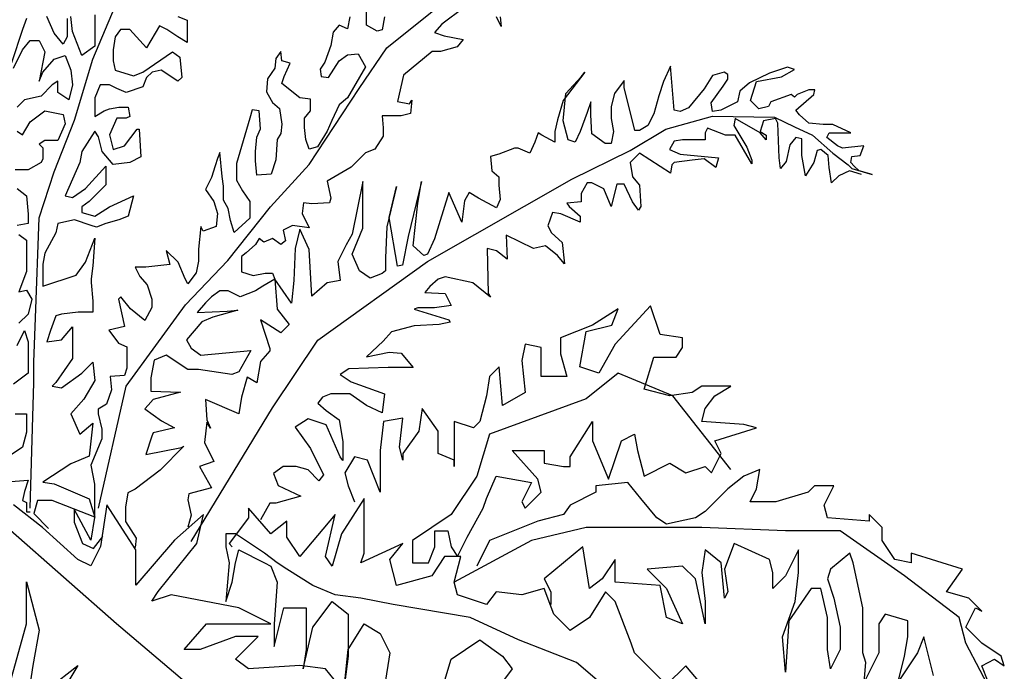
# Model space of a CAD drawing. Units: inches. Extents: x 73676 to 257410, y 51573 to 97787.
# Drawn here: x 111781 to 114504, y 84342 to 86144 of the extents above; entities that cross this region are included whole.
import ezdxf

# ---------------------------------------------------------------- set-up
doc = ezdxf.new("R2010")
doc.units = ezdxf.units.IN
doc.header["$MEASUREMENT"] = 0
doc.layers.add('ARBOLES', color=118, linetype='Continuous')

msp = doc.modelspace()

# ---------------------------------------------------------------- linework, layer by layer
at = {"layer": 'ARBOLES', "color": 104}
for points in [[(111809.9689, 84793.6418), (111820.1966, 85141.1531), (111820.1966, 85197.3681), (111825.3104, 85320.0191), (111835.5381, 85595.9838), (111876.4486, 85723.7453), (111932.7008, 85866.8381), (111983.8389, 86035.4834), (112106.5708, 86326.7795)], [(111999.1804, 84793.6418), (112075.8878, 85130.9321), (112239.5304, 85355.7923), (112357.1484, 85478.4433), (112474.7665, 85626.6466), (112582.1569, 85744.1871), (112720.2303, 85953.7159), (112796.9376, 86066.1461), (113037.2876, 86260.3435)], [(111988.9528, 86158.1344), (111988.9528, 86096.8089), (111988.9528, 86071.2565), (111953.1561, 86045.7042), (111927.5869, 86112.1402), (111922.4731, 86153.0239)], [(113010.9891, 86178.4744), (112948.3312, 86132.3357), (112928.5445, 86109.2665), (112954.9267, 86099.3796), (113007.6914, 86089.4928), (112991.2025, 86069.7191), (112945.0335, 86056.5366), (112921.949, 86056.5366), (112842.8021, 85990.6244), (112826.3132, 85918.1209), (112859.2909, 85911.5296), (112865.8866, 85921.4165), (112862.5888, 85885.1647), (112836.2064, 85878.5735), (112783.4419, 85878.5735), (112786.7397, 85845.6174), (112786.7397, 85822.548), (112763.6551, 85786.2963), (112737.2729, 85776.4095), (112697.6995, 85736.8621), (112631.7437, 85697.3147), (112641.6371, 85651.1761), (112638.3394, 85637.9937), (112588.8724, 85634.698), (112565.7879, 85637.9937), (112562.4902, 85608.3332), (112582.277, 85568.7858), (112536.1079, 85575.3769), (112509.7257, 85562.1945), (112516.3211, 85532.534), (112503.13, 85522.6471), (112480.0455, 85539.1252), (112456.961, 85529.2384), (112443.7699, 85539.1252), (112433.8765, 85522.6471), (112407.4942, 85499.5779), (112394.3031, 85489.691), (112394.3031, 85446.848), (112427.281, 85436.9612), (112460.2587, 85443.5525), (112480.0455, 85443.5525), (112486.6412, 85427.0743), (112453.6632, 85407.3007), (112433.8765, 85394.1182), (112391.0052, 85377.6401), (112358.0275, 85394.1182), (112334.9429, 85394.1182), (112311.8584, 85377.6401), (112295.3694, 85361.1621), (112272.2849, 85334.7971), (112354.7295, 85338.0928), (112384.4097, 85341.3884), (112315.1562, 85321.6147), (112285.4762, 85308.4323), (112242.6049, 85258.9981), (112255.796, 85235.9288), (112282.1783, 85216.1551), (112420.6853, 85229.3375), (112387.7074, 85170.0164), (112367.9209, 85163.4253), (112275.5828, 85176.6077), (112245.9026, 85176.6077), (112186.5425, 85216.1551), (112153.5646, 85202.9727), (112143.6712, 85153.5384), (112143.6712, 85117.2866), (112226.1159, 85113.991), (112150.2668, 85094.2173), (112137.0757, 85077.7393), (112127.1823, 85067.8525), (112173.3514, 85034.8963), (112209.627, 85015.1227), (112150.2668, 85001.9401), (112146.9691, 84992.0533), (112130.0409, 84941.3242), (112228.9744, 84961.0979), (112235.5701, 84964.3935), (112169.6143, 84898.4812), (112100.3608, 84845.7514), (112080.5742, 84835.8646), (112073.9785, 84796.3172), (112073.9785, 84756.7698), (112103.6587, 84710.6313), (112100.3608, 84684.2663)], [(112790.0485, 86152.3603), (112783.4528, 86116.1085), (112770.2617, 86112.8129), (112740.5815, 86129.2909), (112740.5815, 86182.0208)], [(111799.7412, 86147.9134), (111789.5135, 86117.2507), (111758.8305, 86025.2624)], [(112219.075, 86153.0239), (112244.6442, 86142.8029), (112244.6442, 86081.4774), (112219.075, 86096.8089), (112188.392, 86117.2507), (112167.9369, 86127.4716), (112132.14, 86066.1461), (112086.1155, 86117.2507), (112060.5465, 86117.2507), (112045.205, 86096.8089), (112040.0911, 86061.0356), (112040.0911, 86030.3729), (112045.205, 86004.8206), (112096.3432, 85989.4892), (112121.9123, 85999.7101), (112203.7335, 86055.9252), (112224.1889, 86040.5937), (112229.3027, 85984.3787), (112219.075, 85974.1578), (112173.0507, 86004.8206), (112147.4815, 85999.7101), (112132.14, 85984.3787), (112121.9123, 85958.8264), (112075.8878, 85943.4951), (112050.3188, 85953.7159), (112029.8635, 85963.9369), (112004.2943, 85963.9369), (111988.9528, 85928.1637), (111988.9528, 85907.7219), (111988.9528, 85877.0591), (112014.5219, 85892.3904), (112029.8635, 85897.5009), (112055.4327, 85902.6114), (112081.0016, 85902.6114), (112086.1155, 85877.0591), (112075.8878, 85871.9486), (112050.3188, 85871.9486), (112029.8635, 85825.9545), (112040.0911, 85785.0708), (112070.774, 85795.2918), (112106.5708, 85841.2859), (112111.6847, 85841.2859), (112116.7985, 85764.629), (112086.1155, 85749.2976), (112040.0911, 85744.1871), (112009.4081, 85779.9604), (111999.1804, 85820.8441), (111988.9528, 85836.1754), (111953.1561, 85779.9604), (111948.0423, 85749.2976), (111907.1316, 85657.3093), (111927.5869, 85652.1989), (111963.3836, 85677.7512), (112019.6358, 85739.0768), (112019.6358, 85687.9721), (111973.6113, 85641.978), (111953.1561, 85626.6466), (111953.1561, 85611.3153), (111988.9528, 85601.0943), (112029.8635, 85626.6466), (112096.3432, 85657.3093), (112081.0016, 85601.0943), (112055.4327, 85590.8735), (112019.6358, 85580.6525), (111994.0666, 85570.4315), (111978.7251, 85575.542), (111932.7008, 85590.8735), (111886.6762, 85580.6525), (111881.5624, 85555.1002), (111850.8794, 85498.8852), (111845.7655, 85468.2224), (111845.7655, 85406.8969), (111937.8146, 85437.5597), (111963.3836, 85473.3328), (111988.9528, 85539.7688), (111983.8389, 85463.112), (111978.7251, 85427.3387), (111978.7251, 85417.1178), (111983.8389, 85366.0132), (111983.8389, 85335.3505), (111942.9284, 85335.3505), (111896.9039, 85330.24), (111881.5624, 85325.1295), (111866.2209, 85284.2459), (111855.9932, 85253.5832), (111896.9039, 85258.6936), (111927.5869, 85294.4667), (111927.5869, 85207.589), (111881.5624, 85141.1531), (111871.3347, 85130.9321), (111896.9039, 85125.8217), (111953.1561, 85166.7054), (111983.8389, 85197.3681), (111988.9528, 85146.2634), (111958.2698, 85095.1589), (111922.4731, 85054.2753), (111948.0423, 84998.0602), (111983.8389, 85028.7229), (111973.6113, 84936.7346), (111922.4731, 84916.2929), (111845.7655, 84865.1883), (111876.4486, 84860.0778), (111973.6113, 84819.1941), (111988.9528, 84768.0896), (111871.3347, 84814.0837), (111830.4242, 84814.0837), (111820.1966, 84778.3105), (111861.1071, 84737.4268)], [(111912.2454, 86147.9134), (111912.2454, 86096.8089), (111902.0177, 86076.367), (111876.4486, 86107.0297), (111855.9932, 86153.0239)], [(112694.4125, 86152.3603), (112687.817, 86119.4042), (112664.7325, 86129.2909), (112648.2437, 86109.5173), (112641.648, 86073.2655), (112625.1591, 86027.127), (112611.9678, 86007.3533), (112615.2658, 85987.5796), (112635.0523, 85984.284), (112664.7325, 86030.4225), (112687.817, 86046.9007), (112717.497, 86050.1962), (112737.2838, 86013.9444), (112687.817, 85928.2585), (112664.7325, 85908.4848), (112644.9457, 85865.6418), (112631.7546, 85835.9813), (112605.3724, 85793.1383), (112582.2878, 85786.5471), (112572.3945, 85812.912), (112569.0967, 85845.8681), (112569.0967, 85872.2331), (112585.5856, 85892.0068), (112585.5856, 85924.9629), (112555.9056, 85928.2585), (112506.4386, 85967.8059), (112513.0343, 85987.5796), (112529.5232, 86023.8313), (112506.4386, 86030.4225), (112503.1409, 86056.7874), (112489.9498, 86037.0138), (112486.652, 86010.6489), (112466.8653, 85980.9883), (112463.5675, 85944.7366), (112476.7587, 85921.6672), (112480.0564, 85915.0761), (112499.8432, 85898.598), (112506.4386, 85855.755), (112503.1409, 85829.3901), (112493.2475, 85812.912), (112489.9498, 85756.8866), (112476.7587, 85717.3392), (112437.1853, 85714.0436), (112433.8874, 85753.5909), (112433.8874, 85779.9559), (112437.1853, 85819.5033), (112447.0785, 85842.5726), (112443.7808, 85892.0068), (112423.994, 85895.3024), (112417.3985, 85872.2331), (112381.1229, 85746.9998), (112381.1229, 85700.8611), (112397.6117, 85671.2006), (112417.3985, 85641.5402), (112417.3985, 85595.4015), (112374.5272, 85555.8541), (112364.6338, 85588.8102), (112358.0384, 85621.7665), (112344.8472, 85644.8357), (112344.8472, 85684.3831), (112341.5493, 85710.748), (112334.9538, 85776.6602), (112328.3582, 85760.1822), (112321.7627, 85740.4085), (112311.8693, 85707.4524), (112295.3805, 85674.4963), (112318.4648, 85641.5402), (112328.3582, 85608.5839), (112325.0605, 85572.3322), (112288.7848, 85559.1498), (112282.1892, 85572.3322), (112275.5937, 85509.7156), (112275.5937, 85503.1243), (112275.5937, 85476.7593), (112268.998, 85443.8032), (112245.9135, 85414.1428), (112239.3181, 85427.3252), (112219.5313, 85473.4638), (112186.5534, 85506.4199), (112196.4468, 85466.8726), (112130.4909, 85460.2813), (112100.811, 85460.2813), (112114.0021, 85433.9164), (112133.7889, 85410.8471), (112146.98, 85371.2997), (112146.98, 85348.2304), (112127.1932, 85311.9787), (112087.6199, 85344.9349), (112061.2376, 85377.891), (112054.6419, 85371.2997), (112071.1308, 85295.5006), (112028.2597, 85285.6138), (112054.6419, 85249.3621), (112077.7264, 85239.4752), (112077.7264, 85180.1542), (112071.1308, 85160.3805), (112031.5574, 85157.0849), (112034.8552, 85120.8331), (112021.2762, 85080.6499), (111998.1917, 85067.4675), (111998.1917, 85054.2851), (112008.0851, 85011.4421), (112008.0851, 84985.0772), (111978.4049, 84912.5737), (111988.2983, 84859.8438), (111988.2983, 84849.957), (111988.2983, 84807.114), (111988.2983, 84767.5666), (111978.4049, 84704.95), (111932.2359, 84790.6359), (111932.2359, 84754.3842), (111955.3204, 84695.0631), (111985.0006, 84681.8807), (112011.3828, 84714.8368)], [(113109.9228, 86152.1094), (113113.2206, 86125.7446), (113100.0294, 86152.1094)], [(111763.9443, 86009.931), (111789.5135, 86061.0356), (111809.9689, 86086.5879), (111835.5381, 86086.5879), (111850.8794, 86055.9252), (111835.5381, 85974.1578), (111845.7655, 85999.7101), (111876.4486, 86035.4834), (111907.1316, 86045.7042), (111922.4731, 86004.8206), (111927.5869, 85963.9369), (111917.3592, 85923.0532), (111886.6762, 85943.4951), (111886.6762, 85974.1578), (111871.3347, 85963.9369), (111840.6519, 85933.2741), (111794.6274, 85923.0532), (111774.172, 85902.6114)], [(111774.172, 85836.1754), (111789.5135, 85825.9545), (111809.9689, 85861.7277), (111850.8794, 85892.3904), (111902.0177, 85882.1696), (111907.1316, 85856.6173), (111886.6762, 85810.6231), (111850.8794, 85810.6231), (111835.5381, 85800.4021), (111845.7655, 85790.1813), (111845.7655, 85759.5186), (111840.6519, 85749.2976), (111804.855, 85728.8558), (111769.0582, 85728.8558)], [(111774.172, 85677.7512), (111799.7412, 85657.3093), (111804.855, 85606.2048), (111804.855, 85580.6525), (111774.172, 85575.542)], [(111779.2858, 85549.9897), (111799.7412, 85534.6583), (111799.7412, 85447.7805), (111779.2858, 85391.5655), (111799.7412, 85396.676), (111815.0827, 85371.1237), (111804.855, 85330.24), (111779.2858, 85304.6877)], [(111774.172, 85243.3622), (111794.6274, 85284.2459), (111804.855, 85253.5832), (111804.855, 85197.3681), (111804.855, 85166.7054), (111763.9443, 85136.0426)], [(111769.0582, 85054.2753), (111799.7412, 85054.2753), (111799.7412, 85003.1706), (111789.5135, 84962.287), (111743.489, 84931.6243)], [(111733.2613, 84865.1883), (111804.855, 84870.2988), (111794.6274, 84839.636), (111789.5135, 84814.0837), (111799.7412, 84808.9733), (111799.7412, 84783.421), (111809.9689, 84783.421)]]:
    msp.add_lwpolyline(points, dxfattribs=at)
at = {"layer": 'ARBOLES', "color": 85}
for points in [[(112255.8545, 84701.2051), (112480.1041, 85070.3138), (112605.4199, 85258.1639), (112908.8163, 85475.6744), (113307.8485, 85703.0718), (113469.4401, 85782.1665), (113568.3736, 85841.4875), (113696.9873, 85877.7393), (113868.4723, 85874.4437), (113924.5345, 85848.0787), (113974.0015, 85825.0094), (114030.0637, 85775.5752), (114072.935, 85742.6191), (114082.8284, 85732.7322), (114138.8908, 85716.2542), (114102.6152, 85726.1411), (114089.4239, 85739.3235), (114079.5307, 85749.2103), (114082.8284, 85765.6885), (114105.9129, 85768.984), (114115.8063, 85795.3489), (114056.4462, 85788.7577), (114043.255, 85795.3489), (114013.5749, 85818.4183), (114020.1705, 85831.6007), (114079.5307, 85831.6007), (114030.0637, 85854.67), (114003.6815, 85854.67), (113964.1081, 85857.9657), (113937.7259, 85881.0349), (113927.8325, 85894.2174), (113977.2992, 85937.0603), (113980.597, 85950.2428), (113964.1081, 85950.2428), (113931.1302, 85937.0603), (113924.5345, 85930.4692), (113914.6413, 85937.0603), (113858.5789, 85917.2866), (113851.9833, 85904.1042), (113825.601, 85897.5129), (113802.5165, 85920.5822), (113819.0054, 85973.312), (113888.2589, 85986.4946), (113924.5345, 86006.2683), (113904.748, 86012.8594), (113855.2812, 85996.3814), (113799.2188, 85970.0165), (113772.8365, 85946.9472), (113766.2409, 85917.2866), (113720.0718, 85894.2174), (113696.9873, 85890.9218), (113693.6896, 85913.9911), (113726.6675, 85960.1296), (113739.8586, 85979.9033), (113739.8586, 85993.0857), (113729.9652, 85999.677), (113696.9873, 85989.7901), (113673.9028, 85953.5384), (113631.0315, 85900.8086), (113607.947, 85890.9218), (113591.4582, 85894.2174), (113581.5648, 86016.1551), (113561.7782, 85973.312), (113548.5869, 85933.7647), (113535.3957, 85884.3305), (113518.9069, 85851.3744), (113495.8224, 85838.192), (113482.6312, 85838.192), (113452.9511, 85956.834), (113452.9511, 85976.6077), (113426.5688, 85940.3559), (113416.6754, 85904.1042), (113416.6754, 85871.1481), (113423.2711, 85834.8963), (113416.6754, 85801.9402), (113400.1866, 85801.9402), (113363.9109, 85828.3051), (113360.613, 85881.0349), (113360.613, 85917.2866), (113350.7198, 85887.6261), (113330.933, 85834.8963), (113317.7419, 85805.2357), (113297.9551, 85811.827), (113284.764, 85864.5568), (113291.3597, 85940.3559), (113334.2308, 85986.4946), (113344.1242, 85999.677), (113284.764, 85920.5822), (113268.2751, 85867.8524), (113261.6795, 85834.8963), (113261.6795, 85805.2357), (113225.4039, 85825.0094), (113215.5105, 85831.6007), (113205.6171, 85805.2357), (113192.4259, 85775.5752), (113159.448, 85788.7577), (113149.5548, 85788.7577), (113106.6836, 85772.2796), (113083.599, 85765.6885), (113086.8968, 85726.1411), (113106.6836, 85709.663), (113106.6836, 85686.5937), (113109.9813, 85647.0463), (113100.0879, 85623.977), (113050.6211, 85650.3419), (113024.2389, 85666.82), (113011.0478, 85643.7507), (113004.4521, 85584.4296), (112968.1765, 85666.82), (112928.6031, 85538.2911), (112908.8163, 85495.448), (112898.9229, 85492.1524), (112869.2429, 85518.5174), (112882.4341, 85637.1595), (112892.3275, 85696.4805), (112856.0518, 85544.8823), (112839.5628, 85465.7876), (112826.3716, 85462.4919), (112803.2871, 85597.6121), (112823.0739, 85683.2981), (112796.6915, 85571.2472), (112793.3937, 85485.5613), (112793.3937, 85449.3095), (112783.5003, 85442.7182), (112750.5226, 85429.5358), (112720.8425, 85449.3095), (112701.0557, 85495.448), (112730.7359, 85567.9515), (112730.7359, 85666.82), (112730.7359, 85696.4805), (112701.0557, 85551.4735), (112684.5668, 85521.813), (112661.4823, 85475.6744), (112668.078, 85422.9445), (112631.8021, 85416.3533), (112588.931, 85380.1015), (112582.3354, 85508.6305), (112555.9531, 85564.6559), (112542.762, 85511.9261), (112539.4643, 85422.9445), (112532.8686, 85360.328), (112486.6996, 85426.2402), (112493.2952, 85343.8498), (112526.273, 85301.0069), (112503.1886, 85277.9376), (112447.1262, 85314.1893), (112473.5085, 85235.0945), (112473.5085, 85228.5034), (112447.1262, 85198.8428), (112437.2328, 85139.5217), (112410.8506, 85155.9999), (112394.3615, 85099.9745), (112387.7661, 85053.8358), (112295.428, 85093.3832), (112298.7257, 85037.3577), (112308.6191, 85014.2884), (112298.7257, 85030.7665), (112292.1303, 84974.741), (112318.5125, 84922.0112), (112278.939, 84908.8288), (112311.9169, 84849.5077), (112249.259, 84833.0297), (112245.9613, 84816.5516), (112255.8545, 84773.7086), (112245.9613, 84740.7525)], [(114109.2107, 85716.2542), (114076.2328, 85726.1411), (114046.5528, 85712.9585), (114026.766, 85693.1848), (114020.1705, 85736.0279), (114016.8726, 85768.984), (113997.086, 85785.462), (113987.1926, 85782.1665), (113977.2992, 85749.2103), (113954.2147, 85712.9585), (113944.3213, 85768.984), (113944.3213, 85815.1226), (113927.8325, 85818.4183), (113911.3434, 85798.6446), (113901.45, 85752.5059), (113884.9612, 85732.7322), (113881.6635, 85762.3928), (113878.3655, 85857.9657), (113871.77, 85871.1481), (113838.7922, 85864.5568), (113828.8988, 85834.8963), (113845.3878, 85825.0094), (113845.3878, 85811.827), (113828.8988, 85831.6007), (113759.6452, 85871.1481), (113756.3475, 85851.3744), (113792.6231, 85792.0533), (113805.8142, 85755.8016), (113805.8142, 85745.9148), (113759.6452, 85825.0094), (113733.263, 85825.0094), (113683.7962, 85844.7831), (113677.2006, 85831.6007), (113677.2006, 85811.827), (113614.5427, 85811.827), (113591.4582, 85808.5314), (113578.267, 85785.462), (113607.947, 85772.2796), (113713.4762, 85762.3928), (113706.8807, 85736.0279), (113673.9028, 85759.0972), (113640.9249, 85755.8016), (113591.4582, 85749.2103), (113584.8627, 85742.6191), (113581.5648, 85719.5498), (113495.8224, 85775.5752), (113469.4401, 85749.2103), (113476.0356, 85709.663), (113495.8224, 85686.5937), (113499.1201, 85627.2726), (113492.5246, 85617.3858), (113476.0356, 85640.455), (113452.9511, 85689.8893), (113433.1645, 85689.8893), (113416.6754, 85627.2726), (113396.8888, 85676.7068), (113363.9109, 85693.1848), (113350.7198, 85693.1848), (113334.2308, 85663.5244), (113334.2308, 85640.455), (113294.6574, 85637.1595), (113301.2529, 85627.2726), (113330.933, 85600.9077), (113330.933, 85584.4296), (113278.1684, 85607.4989), (113255.0838, 85610.7946), (113241.8927, 85574.5428), (113251.7861, 85554.7691), (113281.4663, 85528.4042), (113288.0617, 85469.0832), (113268.2751, 85492.1524), (113235.2972, 85518.5174), (113202.3193, 85511.9261), (113126.4703, 85548.1779), (113129.7681, 85482.2656), (113100.0879, 85505.335), (113073.7056, 85511.9261), (113077.0034, 85386.6928), (113083.599, 85376.806), (113034.1323, 85416.3533), (112958.2831, 85432.8315), (112938.4965, 85426.2402), (112915.412, 85406.4665), (112902.2207, 85389.9884), (112958.2831, 85386.6928), (112974.7721, 85353.7367), (112928.6031, 85347.1454), (112882.4341, 85347.1454), (112872.5407, 85343.8498), (112968.1765, 85314.1893), (112971.4742, 85307.598), (112941.7942, 85301.0069), (112872.5407, 85297.7113), (112809.8828, 85281.2332), (112786.7983, 85254.8682), (112740.6292, 85212.0253), (112803.2871, 85225.2078), (112836.265, 85221.9121), (112869.2429, 85182.3647), (112846.1584, 85182.3647), (112799.9894, 85182.3647), (112691.1625, 85179.0691), (112668.078, 85162.591), (112697.758, 85142.8173), (112790.096, 85109.8612), (112783.5003, 85057.1314), (112740.6292, 85076.9051), (112694.4602, 85109.8612), (112668.078, 85109.8612), (112641.6955, 85109.8612), (112618.611, 85099.9745), (112605.4199, 85083.4964), (112628.5044, 85063.7227), (112664.78, 85037.3577), (112674.6734, 84978.0367), (112674.6734, 84925.3069), (112668.078, 84935.1938), (112628.5044, 85024.1753), (112579.0377, 85040.6534), (112542.762, 85017.584), (112585.6333, 84958.263), (112621.9089, 84885.7595), (112608.7178, 84869.2814), (112579.0377, 84898.942), (112546.0597, 84908.8288), (112509.7841, 84908.8288), (112483.4019, 84889.0551), (112496.593, 84856.099), (112559.2509, 84826.4384), (112489.9973, 84806.6647), (112473.5085, 84806.6647), (112447.1262, 84760.5262)]]:
    msp.add_lwpolyline(points, dxfattribs=at)
at = {"layer": 'ARBOLES', "color": 108}
msp.add_lwpolyline([(113748.1646, 84899.775), (113588.0354, 85104.2496), (113436.8024, 85166.481), (113347.8419, 85095.3593), (113080.9603, 84997.5671), (113045.376, 84881.9947), (112974.2076, 84775.3123), (112867.4549, 84704.1908), (112867.4549, 84641.9594), (112911.9352, 84641.9594), (112929.7273, 84686.4104), (112929.7273, 84730.8613), (112965.3116, 84730.8613), (112974.2076, 84686.4104), (112991.9997, 84659.7398), (113018.6879, 84713.0809), (113063.1681, 84793.0927), (113072.0643, 84819.7633), (113098.7524, 84881.9947), (113196.6089, 84864.2143), (113169.9208, 84810.8731), (113178.817, 84793.0927), (113223.2973, 84837.5436), (113214.4011, 84873.1044), (113143.2327, 84953.1162), (113232.1932, 84953.1162), (113232.1932, 84917.5554), (113285.5695, 84908.6652), (113303.3616, 84908.6652), (113303.3616, 84935.3358), (113365.634, 85033.128), (113365.634, 84979.7867), (113410.1143, 84873.1044), (113445.6986, 84979.7867), (113481.2827, 84997.5671), (113490.1789, 84953.1162), (113507.9711, 84881.9947), (113579.1395, 84917.5554), (113623.6197, 84890.8848), (113676.9959, 84908.6652), (113694.7881, 84890.8848), (113721.4762, 84944.2261), (113703.6843, 84979.7867), (113819.333, 85015.3476), (113783.7486, 85024.2378), (113668.1, 85033.128), (113676.9959, 85068.6888), (113703.6843, 85104.2496), (113748.1646, 85130.9201), (113668.1, 85130.9201), (113641.4119, 85113.1397), (113579.1395, 85104.2496), (113507.9711, 85122.0299), (113534.6592, 85210.9319), (113596.9316, 85210.9319), (113614.7238, 85237.6024), (113614.7238, 85264.273), (113552.4513, 85273.1633), (113525.763, 85353.175), (113427.9065, 85246.4926), (113383.4262, 85166.481), (113330.0498, 85184.2612), (113347.8419, 85282.0534), (113419.0105, 85299.8338), (113436.8024, 85344.2847), (113365.634, 85299.8338), (113276.6735, 85264.273), (113276.6735, 85219.822), (113294.4657, 85157.5907), (113223.2973, 85157.5907), (113223.2973, 85237.6024), (113178.817, 85246.4926), (113169.9208, 85202.0416), (113178.817, 85113.1397), (113116.5446, 85077.5789), (113107.6484, 85184.2612), (113080.9603, 85157.5907), (113072.0643, 85104.2496), (113054.2722, 85033.128), (113036.48, 85015.3476), (112983.1038, 85033.128), (112983.1038, 85015.3476), (112983.1038, 84908.6652), (112983.1038, 84926.4457), (112938.6233, 84944.2261), (112938.6233, 85006.4574), (112894.143, 85068.6888), (112885.247, 85006.4574), (112840.7668, 84944.2261), (112840.7668, 84926.4457), (112831.8708, 84962.0065), (112840.7668, 85042.0181), (112787.3905, 85033.128), (112778.4943, 84953.1162), (112778.4943, 84917.5554), (112778.4943, 84855.324), (112778.4943, 84837.5436), (112742.91, 84926.4457), (112707.326, 84935.3358), (112680.6378, 84890.8848), (112689.5338, 84855.324), (112707.326, 84810.8731)], dxfattribs=at)
at = {"layer": 'ARBOLES', "color": 92}
for points in [[(114459.8489, 84313.0222), (114442.057, 84357.4732), (114477.641, 84375.2536), (114504.3292, 84357.4732), (114495.4332, 84384.1437), (114442.057, 84419.7045), (114397.5767, 84464.1555), (114424.2648, 84517.4967), (114442.057, 84508.6064), (114406.4727, 84544.1672), (114344.2002, 84561.9477), (114388.6805, 84624.179), (114246.3437, 84668.63), (114246.3437, 84641.9594), (114201.8635, 84650.8495), (114166.2791, 84704.1908), (114166.2791, 84739.7516), (114130.6948, 84775.3123), (114130.6948, 84757.5319), (114015.0462, 84766.4221), (114006.1502, 84801.9829), (114032.8383, 84855.324), (113979.4619, 84855.324), (113961.67, 84837.5436), (113872.7092, 84810.8731), (113801.5408, 84810.8731), (113819.333, 84846.4339), (113828.2289, 84899.775), (113783.7486, 84881.9947), (113739.2684, 84846.4339), (113676.9959, 84784.2025), (113650.3078, 84766.4221), (113570.2435, 84748.6417), (113543.5551, 84766.4221), (113499.0749, 84819.7633), (113463.4908, 84864.2143), (113374.5302, 84855.324), (113374.5302, 84837.5436), (113303.3616, 84801.9829), (113285.5695, 84775.3123), (113214.4011, 84757.5319), (113080.9603, 84704.1908), (113045.376, 84633.0691)], [(112662.8554, 84304.5097), (112627.2713, 84348.9606), (112556.1027, 84357.8507), (112413.7659, 84348.9606), (112378.1816, 84375.6312), (112440.4541, 84437.8625), (112378.1816, 84437.8625), (112280.3251, 84402.3018), (112235.8449, 84402.3018), (112298.1173, 84473.4233), (112378.1816, 84473.4233), (112476.0384, 84473.4233), (112387.0778, 84517.8743), (112200.2606, 84553.4351), (112146.8843, 84535.6547), (112164.6762, 84562.3252), (112271.4289, 84695.6782), (112289.2211, 84775.69), (112209.1567, 84704.5683), (112102.404, 84580.1056), (112102.404, 84677.8978), (112022.3395, 84802.3605), (112004.5473, 84686.7881), (111977.8592, 84633.4468), (111942.2749, 84651.2273), (111844.4184, 84740.1292), (111764.3538, 84802.3605)], [(114495.4332, 84055.2065), (114477.641, 84268.5711), (114397.5767, 84419.7045), (114379.7845, 84490.826), (114228.5516, 84606.3986), (114050.6305, 84730.8613), (113899.3975, 84730.8613), (113668.1, 84739.7516), (113347.8419, 84739.7516), (113196.6089, 84704.1908), (112983.1038, 84588.6182)], [(113241.0991, 82686.4941), (113187.7229, 82988.7608), (113063.1781, 83317.698), (112787.4002, 83815.5489), (112467.1422, 84117.8156), (112049.0276, 84473.4233), (111755.4578, 84731.239)], [(114112.9027, 84268.5711), (114121.7989, 84366.3633), (114112.9027, 84393.034), (114112.9027, 84473.0458), (114112.9027, 84517.4967), (114086.2146, 84641.9594), (114077.3186, 84668.63), (114023.9421, 84624.179), (114015.0462, 84597.5085), (114032.8383, 84544.1672), (114050.6305, 84464.1555), (114050.6305, 84401.9241), (114023.9421, 84348.5829), (114015.0462, 84401.9241), (114015.0462, 84490.826), (113997.254, 84570.8378), (113970.5659, 84570.8378), (113908.2935, 84481.9359), (113899.3975, 84339.6928), (113890.5013, 84437.4849), (113926.0857, 84535.2771), (113934.9816, 84615.2889), (113934.9816, 84677.5202), (113899.3975, 84606.3986), (113863.8132, 84570.8378), (113863.8132, 84615.2889), (113854.9173, 84650.8495), (113757.0605, 84695.3005), (113730.3724, 84624.179), (113739.2684, 84561.9477), (113730.3724, 84544.1672), (113721.4762, 84641.9594), (113676.9959, 84677.5202), (113668.1, 84615.2889), (113676.9959, 84535.2771), (113676.9959, 84473.0458), (113650.3078, 84597.5085), (113614.7238, 84633.0691), (113516.867, 84624.179), (113570.2435, 84570.8378), (113614.7238, 84473.0458), (113570.2435, 84490.826), (113552.4513, 84579.7281), (113427.9065, 84588.6182), (113427.9065, 84650.8495), (113392.3222, 84597.5085), (113356.7381, 84570.8378), (113338.9459, 84686.4104), (113232.1932, 84597.5085), (113249.9854, 84561.9477), (113249.9854, 84526.3868)], [(111755.4578, 84313.3998), (111799.9381, 84473.4233), (111799.9381, 84588.9959), (111835.5222, 84455.6429), (111817.7303, 84357.8507), (111799.9381, 84242.2783)], [(114308.6159, 84330.8026), (114281.9278, 84437.4849), (114264.1357, 84393.034), (114210.7594, 84313.0222), (114228.5516, 84384.1437), (114237.4475, 84437.4849), (114237.4475, 84481.9359), (114175.1751, 84499.7163), (114157.3832, 84473.0458), (114157.3832, 84393.034), (114104.0067, 84286.3515)], [(111862.2105, 84295.6194), (111942.2749, 84357.8507), (111888.8987, 84268.9488)]]:
    msp.add_lwpolyline(points, dxfattribs=at)
at = {"layer": 'ARBOLES', "color": 72}
for points in [[(113712.5802, 84250.7909), (113623.6197, 84357.4732), (113570.2435, 84304.1319), (113481.2827, 84393.034), (113472.3867, 84419.7045), (113427.9065, 84535.2771), (113401.2184, 84561.9477), (113356.7381, 84490.826), (113303.3616, 84455.2654), (113258.8814, 84499.7163), (113232.1932, 84570.8378), (113169.9208, 84553.0574), (113098.7524, 84561.9477), (113072.0643, 84526.3868), (112991.9997, 84553.0574), (112983.1038, 84588.6182), (113000.8957, 84659.7398), (112956.4154, 84659.7398), (112920.8313, 84606.3986), (112822.9746, 84579.7281), (112805.1825, 84650.8495), (112840.7668, 84695.3005), (112725.1181, 84641.9594), (112734.0141, 84668.63), (112734.0141, 84819.7633), (112671.7417, 84721.9712), (112645.0535, 84633.0691), (112627.2614, 84659.7398), (112653.9495, 84775.3123), (112556.093, 84659.7398), (112520.5087, 84713.0809), (112520.5087, 84757.5319), (112476.0284, 84721.9712), (112413.756, 84793.0927), (112413.756, 84766.4221), (112360.3798, 84695.3005), (112369.2757, 84686.4104)], [(113570.2435, 84152.9987), (113321.1538, 84366.3633), (113161.0249, 84428.5947), (113027.584, 84490.826), (112814.0786, 84526.3868), (112725.1181, 84544.1672), (112653.9495, 84553.0574), (112591.6773, 84579.7281), (112520.5087, 84624.179), (112493.8206, 84641.9594), (112458.2363, 84668.63), (112378.1719, 84721.9712), (112351.4836, 84721.9712), (112351.4836, 84686.4104), (112360.3798, 84641.9594), (112351.4836, 84535.2771), (112369.2757, 84588.6182), (112378.1719, 84641.9594), (112387.0679, 84677.5202), (112458.2363, 84641.9594), (112476.0284, 84633.0691), (112493.8206, 84588.6182), (112484.9246, 84473.0458), (112484.9246, 84410.8143), (112511.6127, 84517.4967), (112529.4049, 84517.4967), (112573.8852, 84517.4967), (112573.8852, 84401.9241), (112564.989, 84348.5829), (112591.6773, 84464.1555), (112645.0535, 84535.2771), (112689.5338, 84499.7163), (112689.5338, 84384.1437), (112680.6378, 84313.0222), (112689.5338, 84401.9241), (112734.0141, 84473.0458), (112778.4943, 84446.3751), (112805.1825, 84393.034), (112778.4943, 84224.1202)], [(112920.8313, 84197.4496), (112974.2076, 84375.2536), (113054.2722, 84428.5947), (113116.5446, 84384.1437), (113143.2327, 84348.5829), (113116.5446, 84313.0222)]]:
    msp.add_lwpolyline(points, dxfattribs=at)

doc.saveas('drawing.dxf')
